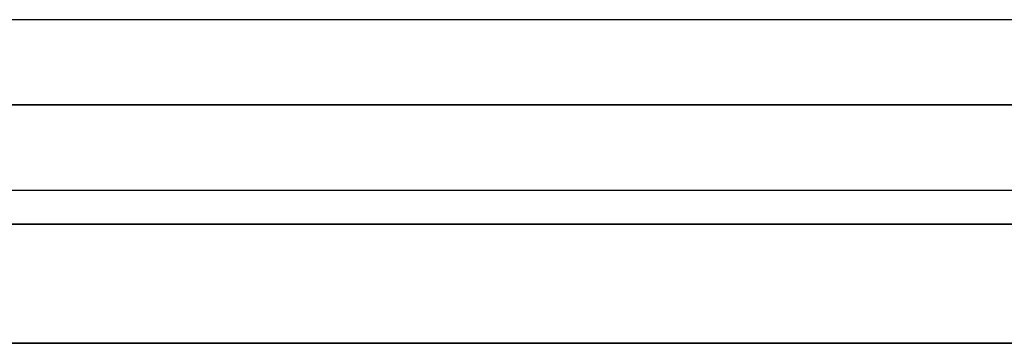
# Model space of a CAD drawing. Units: millimetres. Extents: x -812 to 812, y -582 to 582.
# Drawn here: x -169 to -111, y 451 to 470 of the extents above; entities that cross this region are included whole.
import ezdxf

# ---------------------------------------------------------------- set-up
doc = ezdxf.new("R2010")
doc.units = ezdxf.units.MM
doc.layers.add('MAIN-1', color=7, linetype='Continuous')
doc.layers.add('MAIN-2', color=7, linetype='Continuous')

msp = doc.modelspace()

# ---------------------------------------------------------------- linework, layer by layer
at = {"layer": 'MAIN-1'}
for p, q in [((284.819, 470.2), (-284.819, 470.2)), ((-300.818, 465.2), (300.818, 465.2)), ((-285.489, 465.2), (285.489, 465.2)), ((-281.662, 465.2), (281.662, 465.2)), ((-270.075, 465.2), (270.075, 465.2)), ((-266.248, 465.2), (266.248, 465.2)), ((-254.661, 465.2), (254.661, 465.2)), ((-250.833, 465.2), (250.833, 465.2)), ((-239.246, 465.2), (239.246, 465.2)), ((-235.419, 465.2), (235.419, 465.2)), ((-223.832, 465.2), (223.832, 465.2)), ((-220.004, 465.2), (220.004, 465.2)), ((-208.417, 465.2), (208.417, 465.2)), ((-204.59, 465.2), (204.59, 465.2)), ((-193.002, 465.2), (193.002, 465.2)), ((-189.174, 465.2), (189.174, 465.2)), ((-812.5, 458.2), (812.5, 458.2)), ((805.5, 451.2), (-805.5, 451.2))]:
    msp.add_line(p, q, dxfattribs=at)
at = {"layer": 'MAIN-2'}
for p, q in [((285.489, 465.2), (-285.489, 465.2)), ((281.662, 465.2), (-281.662, 465.2)), ((270.075, 465.2), (-270.075, 465.2)), ((266.248, 465.2), (-266.248, 465.2)), ((254.661, 465.2), (-254.661, 465.2)), ((250.833, 465.2), (-250.833, 465.2)), ((239.246, 465.2), (-239.246, 465.2)), ((235.419, 465.2), (-235.419, 465.2)), ((223.832, 465.2), (-223.832, 465.2)), ((220.004, 465.2), (-220.004, 465.2)), ((208.417, 465.2), (-208.417, 465.2)), ((204.59, 465.2), (-204.59, 465.2)), ((193.002, 465.2), (-193.002, 465.2)), ((189.174, 465.2), (-189.174, 465.2)), ((-284.819, 460.2), (284.819, 460.2)), ((812.5, 458.2), (-812.5, 458.2)), ((-805.5, 451.2), (805.5, 451.2))]:
    msp.add_line(p, q, dxfattribs=at)

doc.saveas('drawing.dxf')
